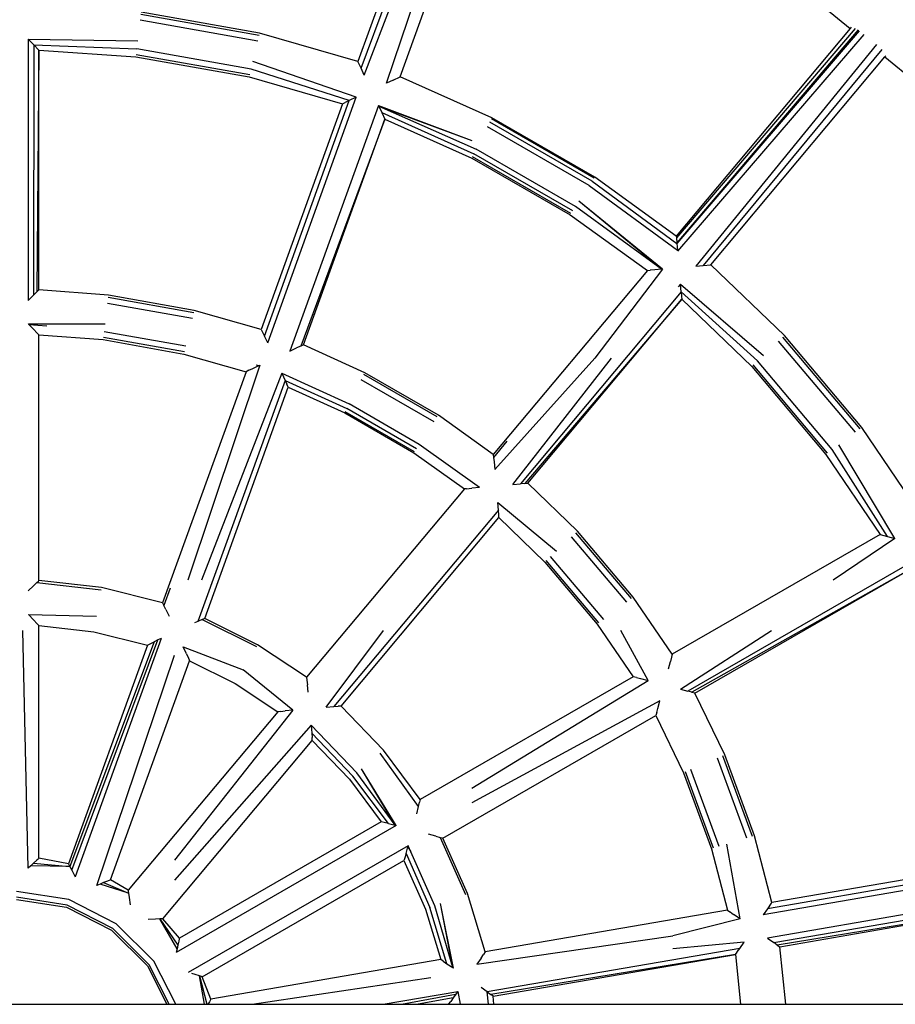
# Model space of a CAD drawing. Extents: x -2290 to 4179, y -3386 to 4014.
# Drawn here: x -445 to -172, y 334 to 642 of the extents above; entities that cross this region are included whole.
import ezdxf

# ---------------------------------------------------------------- set-up
doc = ezdxf.new("R2010")
doc.units = 0
doc.layers.get('0').update_dxf_attribs({"linetype": 'CONTINUOUS'})

# ---------------------------------------------------------------- blocks, each defined once
blk = doc.blocks.new('004154')
for p, q in [((-310.93, 708.32), (-339.71, 628.49)), ((-338.72, 626.41), (-308.38, 707.41)), ((-337.7, 624.27), (-305.85, 707.94)), ((-326.56, 623.69), (-297.75, 703.62)), ((-330.81, 621.75), (-304.16, 700.56)), ((-202.9, 652.44), (-186.24, 638.81)), ((-370.5, 636.67), (-407.39, 643.2)), ((-370.35, 637.32), (-407.31, 643.86)), ((-370.92, 634.89), (-407.6, 641.38)), ((-186.24, 638.81), (-240.47, 574.06)), ((-184.66, 638.8), (-240.41, 573.48)), ((-185.94, 639.18), (-186.24, 638.81)), ((-339.71, 628.49), (-370.35, 637.32)), ((-183.78, 638.34), (-240.26, 571.98)), ((-183.42, 638.07), (-240.26, 571.98)), ((-183.38, 638.05), (-240.24, 571.76)), ((-240.01, 569.41), (-181.87, 636.97)), ((-442.45, 635.45), (-442.47, 554.01)), ((-442.45, 635.45), (-408.35, 634.93)), ((-440.75, 633.73), (-442.45, 635.45)), ((-440.75, 633.73), (-440.79, 555.66)), ((-440.75, 633.73), (-408.65, 632.44)), ((-440.75, 633.73), (-439.13, 632.08)), ((-178.05, 633.84), (-234.38, 564.71)), ((-439.13, 632.08), (-439.79, 556.63)), ((-439.13, 557.27), (-439.13, 632.08)), ((-439.13, 632.08), (-408.94, 629.96)), ((-408.94, 629.96), (-373.57, 623.7)), ((-373.41, 624.35), (-408.87, 630.63)), ((-372.99, 626.13), (-408.65, 632.44)), ((-176.37, 632.29), (-232.02, 564.9)), ((-229.72, 565.08), (-175.4, 629.95)), ((-175.49, 630.02), (-175.4, 629.95)), ((-175.4, 629.95), (-175.1, 630.31)), ((-175.4, 629.95), (-165.78, 622.08)), ((-340.2, 617.36), (-372.42, 628.56)), ((-339.32, 627.67), (-339.71, 628.49)), ((-339.32, 627.67), (-339.3, 627.64)), ((-338.72, 626.41), (-339.3, 627.64)), ((-373.57, 623.7), (-344.46, 615.32)), ((-342.38, 616.32), (-372.99, 626.13)), ((-337.7, 624.27), (-338.72, 626.41)), ((-328.66, 622.73), (-326.56, 623.69)), ((-297.9, 610.92), (-326.56, 623.69)), ((-328.66, 622.73), (-330.81, 621.75)), ((-367.81, 540.75), (-340.2, 617.36)), ((-340.2, 617.36), (-342.38, 616.32)), ((-344.46, 615.32), (-369.83, 544.95)), ((-368.83, 542.88), (-342.38, 616.32)), ((-333.28, 614.82), (-360.93, 538.21)), ((-344.46, 615.32), (-343.64, 615.72)), ((-342.38, 616.32), (-343.64, 615.72)), ((-333.28, 614.82), (-304.16, 603.85)), ((-333.28, 614.82), (-333.16, 614.56)), ((-333.16, 614.56), (-304.16, 603.85)), ((-333.16, 614.56), (-302.8, 601.17)), ((-333.16, 614.56), (-332.27, 612.62)), ((-332.27, 612.62), (-303.53, 599.72)), ((-332.27, 612.62), (-331.31, 610.52)), ((-331.31, 610.52), (-357.53, 539.75)), ((-356.69, 540.13), (-331.31, 610.52)), ((-331.31, 610.52), (-304.19, 598.41)), ((-267.56, 589.87), (-299.29, 608.16)), ((-266.67, 591.23), (-298.56, 609.61)), ((-266.08, 592.13), (-298.07, 610.58)), ((-265.87, 592.45), (-297.9, 610.92)), ((-272.73, 581.96), (-303.53, 599.72)), ((-271.85, 583.32), (-302.8, 601.17)), ((-304.19, 598.41), (-273.54, 580.74)), ((-273.33, 581.06), (-304.02, 598.75)), ((-267.56, 589.87), (-240.04, 569.72)), ((-266.67, 591.23), (-240.24, 571.76)), ((-240.47, 574.06), (-265.87, 592.45)), ((-245.04, 563.75), (-270.8, 584.92)), ((-244.75, 563.78), (-270.8, 584.92)), ((-273.54, 580.74), (-249.46, 563.32)), ((-245.04, 563.75), (-271.85, 583.32)), ((-240.47, 574.06), (-240.41, 573.48)), ((-240.41, 573.48), (-240.26, 571.98)), ((-240.26, 571.98), (-240.24, 571.76)), ((-240.24, 571.76), (-240.04, 569.72)), ((-232.02, 564.9), (-229.72, 565.08)), ((-206.75, 543.02), (-229.72, 565.08)), ((-249.46, 563.32), (-297.49, 505.96)), ((-244.75, 563.78), (-265.84, 535.96)), ((-249.46, 563.32), (-248.55, 563.41)), ((-248.49, 563.42), (-248.55, 563.41)), ((-247.16, 563.55), (-248.49, 563.42)), ((-245.04, 563.75), (-247.16, 563.55)), ((-244.75, 563.78), (-245.04, 563.75)), ((-234.38, 564.71), (-232.02, 564.9)), ((-239.09, 559.06), (-239.84, 558.25)), ((-239.09, 559.06), (-213.29, 536.84)), ((-238.89, 556.65), (-239.09, 559.06)), ((-440.79, 555.66), (-439.79, 556.63)), ((-439.13, 557.27), (-439.79, 556.63)), ((-417.46, 555.66), (-439.13, 557.27)), ((-238.89, 556.65), (-289.04, 496.82)), ((-238.89, 556.65), (-215.11, 535.12)), ((-238.89, 556.65), (-238.79, 555.31)), ((-442.47, 554.01), (-440.79, 555.66)), ((-417.76, 553.18), (-391.28, 548.47)), ((-417.54, 554.99), (-390.86, 550.25)), ((-390.71, 550.9), (-417.46, 555.66)), ((-238.71, 554.35), (-287.67, 496.92)), ((-286.74, 496.99), (-238.71, 554.35)), ((-238.79, 555.31), (-238.78, 555.25)), ((-238.78, 555.25), (-238.71, 554.35)), ((-238.71, 554.35), (-216.93, 533.41)), ((-369.83, 544.95), (-390.71, 550.9)), ((-442.44, 546.65), (-418.51, 546.72)), ((-442.24, 546.45), (-442.44, 546.65)), ((-442.24, 546.45), (-436.67, 546.06)), ((-440.75, 544.92), (-442.24, 546.45)), ((-439.77, 543.92), (-440.75, 544.92)), ((-439.77, 543.92), (-439.13, 543.27)), ((-393.35, 539.71), (-418.81, 544.24)), ((-369.83, 544.95), (-369.44, 544.13)), ((-369.44, 544.13), (-368.83, 542.88)), ((-439.13, 466.63), (-439.13, 543.27)), ((-439.13, 543.27), (-419.11, 541.76)), ((-419.11, 541.76), (-393.93, 537.28)), ((-393.78, 537.93), (-419.03, 542.42)), ((-367.81, 540.75), (-368.83, 542.88)), ((-184.6, 512.86), (-208.57, 541.3)), ((-183.13, 513.96), (-207.24, 542.56)), ((-182.6, 514.36), (-206.75, 543.02)), ((-360.93, 538.21), (-358.79, 539.18)), ((-357.53, 539.75), (-358.79, 539.18)), ((-356.69, 540.13), (-357.53, 539.75)), ((-337.5, 531.45), (-356.69, 540.13)), ((-393.93, 537.28), (-374.58, 531.78)), ((-297.02, 501.32), (-265.84, 535.96)), ((-291.39, 496.63), (-260.63, 535.96)), ((-191.81, 507.47), (-215.11, 535.12)), ((-374.58, 531.78), (-400.57, 459.7)), ((-370.32, 533.83), (-392.72, 466.75)), ((-363.4, 531.27), (-388.46, 466.75)), ((-373.71, 532.2), (-374.58, 531.78)), ((-373.71, 532.2), (-372.5, 532.79)), ((-372.5, 532.79), (-370.59, 533.7)), ((-371.44, 533.95), (-370.59, 533.7)), ((-370.59, 533.7), (-370.32, 533.83)), ((-363.4, 531.27), (-342.41, 521.7)), ((-363.4, 531.27), (-362.39, 529.06)), ((-314.59, 518.23), (-337.5, 531.45)), ((-216.93, 533.41), (-193.81, 505.97)), ((-193.27, 506.38), (-216.44, 533.87)), ((-362.39, 529.06), (-389.56, 453.91)), ((-362.39, 529.06), (-343.14, 520.26)), ((-362.39, 529.06), (-361.84, 527.84)), ((-315.95, 516.13), (-338.63, 529.22)), ((-314.95, 517.66), (-337.8, 530.85)), ((-387.45, 454.83), (-361.44, 526.95)), ((-361.44, 526.95), (-361.84, 527.84)), ((-361.44, 526.95), (-343.8, 518.95)), ((-322.04, 506.83), (-343.63, 519.29)), ((-321.45, 507.73), (-343.14, 520.26)), ((-320.56, 509.09), (-342.41, 521.7)), ((-343.8, 518.95), (-322.25, 506.51)), ((-297.49, 505.96), (-314.59, 518.23)), ((-164.74, 487.96), (-182.6, 514.36)), ((-293.24, 510.08), (-297.39, 505.05)), ((-301.77, 495.7), (-320.56, 509.09)), ((-174.63, 480.4), (-191.81, 507.47)), ((-172.29, 479.79), (-189.81, 508.97)), ((-322.25, 506.51), (-306.48, 495.22)), ((-297.49, 505.96), (-297.39, 505.05)), ((-297.39, 505.05), (-297.25, 503.67)), ((-297.25, 503.67), (-297.02, 501.32)), ((-193.81, 505.97), (-176.87, 480.97)), ((-306.48, 495.22), (-355.69, 436.46)), ((-305.89, 495.28), (-306.48, 495.22)), ((-305.89, 495.28), (-304.18, 495.46)), ((-301.77, 495.7), (-304.18, 495.46)), ((-291.39, 496.63), (-289.04, 496.82)), ((-287.67, 496.92), (-289.04, 496.82)), ((-287.67, 496.92), (-286.74, 496.99)), ((-271.27, 482.02), (-286.74, 496.99)), ((-295.9, 488.56), (-347.23, 427.34)), ((-296.1, 490.97), (-277.81, 475.84)), ((-295.9, 488.56), (-296.1, 490.97)), ((-295.8, 487.16), (-295.9, 488.56)), ((-344.93, 427.5), (-295.73, 486.26)), ((-295.73, 486.26), (-295.8, 487.16)), ((-295.73, 486.26), (-281.44, 472.41)), ((-255.87, 459.91), (-273.08, 480.31)), ((-254.41, 461.01), (-271.75, 481.56)), ((-253.87, 461.42), (-271.27, 482.02)), ((-176.87, 480.97), (-241.7, 443.63)), ((-172.29, 479.79), (-191.55, 466.75)), ((-176.87, 480.97), (-174.63, 480.4)), ((-174.63, 480.4), (-172.29, 479.79)), ((-263.08, 454.52), (-279.63, 474.13)), ((-281.44, 472.41), (-265.08, 453.02)), ((-264.54, 453.42), (-280.96, 472.87)), ((-169.23, 471.09), (-236.89, 432.15)), ((-169.85, 468.86), (-235.58, 431.78)), ((-234.67, 431.52), (-169.85, 468.86)), ((-440.8, 465.03), (-442.47, 463.4)), ((-440.8, 465.03), (-439.8, 465.99)), ((-439.8, 465.99), (-439.31, 466.46)), ((-439.8, 465.99), (-419.72, 463.77)), ((-439.31, 466.46), (-439.13, 466.63)), ((-419.6, 464.43), (-439.13, 466.63)), ((-400.57, 459.7), (-419.6, 464.43)), ((-398.26, 464.26), (-400.17, 458.88)), ((-241.7, 443.63), (-253.87, 461.42)), ((-400.57, 459.7), (-400.17, 458.88)), ((-399.56, 457.63), (-400.17, 458.88)), ((-399.56, 457.63), (-398.54, 455.52)), ((-442.43, 456.04), (-421.18, 455.56)), ((-440.73, 454.28), (-442.43, 456.04)), ((-387.67, 454.73), (-388.29, 454.46)), ((-387.45, 454.83), (-387.67, 454.73)), ((-370.99, 446.61), (-387.45, 454.83)), ((-440.73, 454.28), (-439.76, 453.27)), ((-439.13, 452.61), (-439.76, 453.27)), ((-439.13, 452.61), (-422.06, 450.64)), ((-439.13, 380.02), (-439.13, 452.61)), ((-389.56, 453.91), (-390.67, 453.41)), ((-388.29, 454.46), (-389.56, 453.91)), ((-388.29, 454.46), (-371.33, 446.03)), ((-265.08, 453.02), (-253.84, 436.64)), ((-442.5, 376.93), (-444.13, 451.06)), ((-401.06, 448.6), (-427.83, 374.22)), ((-422.06, 450.64), (-405.32, 446.52)), ((-401.06, 448.6), (-402.03, 448.13)), ((-349.56, 427.17), (-331.72, 451.06)), ((-249.25, 435.47), (-257.76, 451.06)), ((-239.16, 432.78), (-210.76, 451.06)), ((-405.32, 446.52), (-429.92, 378.31)), ((-403.25, 447.54), (-429.5, 377.5)), ((-428.86, 376.27), (-402.03, 448.13)), ((-405.32, 446.52), (-404.51, 446.92)), ((-404.51, 446.92), (-403.25, 447.54)), ((-402.03, 448.13), (-403.25, 447.54)), ((-394.13, 446.01), (-375.49, 438.82)), ((-393.13, 443.76), (-394.13, 446.01)), ((-355.69, 436.46), (-370.99, 446.61)), ((-421.07, 371.56), (-396.91, 443.32)), ((-393.13, 443.76), (-392.56, 442.47)), ((-392.56, 442.47), (-392.3, 441.87)), ((-241.93, 442.74), (-242.27, 441.39)), ((-241.7, 443.63), (-241.93, 442.74)), ((-416.85, 373.27), (-392.2, 441.64)), ((-392.3, 441.87), (-392.2, 441.64)), ((-392.2, 441.64), (-377.99, 434.49)), ((-242.85, 439.12), (-242.27, 441.39)), ((-359.95, 426.23), (-375.49, 438.82)), ((-355.69, 436.46), (-355.59, 435.54)), ((-253.84, 436.64), (-320.26, 398.38)), ((-252.89, 436.4), (-253.84, 436.64)), ((-252.89, 436.4), (-251.6, 436.07)), ((-251.6, 436.07), (-249.25, 435.47)), ((-377.99, 434.49), (-364.69, 425.71)), ((-355.59, 435.54), (-355.43, 434.16)), ((-355.19, 431.84), (-355.43, 434.16)), ((-304.16, 401.88), (-249.25, 435.47)), ((-239.16, 432.78), (-236.89, 432.15)), ((-235.58, 431.78), (-236.89, 432.15)), ((-235.55, 431.77), (-235.58, 431.78)), ((-234.67, 431.52), (-235.55, 431.77)), ((-225.3, 412.25), (-234.67, 431.52)), ((-349.56, 427.17), (-347.23, 427.34)), ((-347.23, 427.34), (-345.84, 427.44)), ((-344.93, 427.5), (-345.84, 427.44)), ((-331.68, 413.74), (-344.93, 427.5)), ((-245.53, 429.09), (-304.16, 397.26)), ((-246.18, 426.76), (-245.53, 429.09)), ((-364.69, 425.71), (-411.31, 370.03)), ((-359.95, 426.23), (-396.91, 379.44)), ((-364.45, 425.74), (-364.69, 425.71)), ((-363.79, 425.81), (-364.45, 425.74)), ((-363.79, 425.81), (-362.39, 425.97)), ((-359.95, 426.23), (-362.39, 425.97)), ((-313.2, 386.29), (-246.81, 424.53)), ((-246.54, 425.47), (-246.81, 424.53)), ((-246.81, 424.53), (-238.15, 406.7)), ((-246.54, 425.47), (-246.18, 426.76)), ((-354.26, 421.5), (-396.91, 373.21)), ((-340.02, 406.7), (-354.26, 421.5)), ((-354.26, 421.5), (-354.08, 419.07)), ((-354.08, 419.07), (-341.26, 405.66)), ((-354.08, 419.07), (-353.98, 417.66)), ((-353.92, 416.76), (-353.98, 417.66)), ((-400.51, 361.13), (-353.92, 416.76)), ((-353.92, 416.76), (-342.37, 404.71)), ((-320.81, 396.14), (-332.8, 412.8)), ((-320.26, 398.38), (-331.68, 413.74)), ((-216.67, 386.82), (-225.91, 411.98)), ((-216.03, 387.01), (-225.3, 412.25)), ((-218.42, 386.28), (-227.59, 411.25)), ((-330.16, 390.83), (-341.26, 405.66)), ((-328.04, 390.31), (-340.02, 406.7)), ((-328.04, 390.31), (-338.56, 407.94)), ((-327.78, 390.24), (-338.56, 407.94)), ((-238.15, 406.7), (-229.43, 382.96)), ((-228.79, 383.16), (-237.54, 406.96)), ((-227.04, 383.69), (-235.86, 407.69)), ((-342.37, 404.71), (-332.41, 391.38)), ((-321.37, 393.88), (-320.81, 396.14)), ((-320.81, 396.14), (-320.48, 397.48)), ((-320.26, 398.38), (-320.48, 397.48)), ((-327.78, 390.24), (-396.32, 350.66)), ((-332.41, 391.38), (-395.36, 355.12)), ((-331.53, 391.17), (-332.41, 391.38)), ((-330.16, 390.83), (-331.53, 391.17)), ((-330.16, 390.83), (-328.04, 390.31)), ((-327.78, 390.24), (-328.04, 390.31)), ((-315.42, 386.92), (-317.67, 387.56)), ((-315.42, 386.92), (-314.08, 386.54)), ((-210.68, 366.2), (-216.03, 387.01)), ((-324.04, 383.86), (-392.58, 344.43)), ((-324.04, 383.86), (-324.11, 383.59)), ((-323.23, 382.04), (-324.04, 383.86)), ((-314.08, 386.54), (-313.44, 386.35)), ((-314.08, 386.54), (-306.14, 368.76)), ((-313.44, 386.35), (-313.2, 386.29)), ((-305.51, 369), (-313.2, 386.29)), ((-220.57, 361.14), (-224.65, 384.42)), ((-324.7, 381.51), (-325.09, 380.16)), ((-324.7, 381.51), (-324.11, 383.59)), ((-324.7, 381.51), (-317.28, 364.67)), ((-324.11, 383.59), (-323.23, 382.04)), ((-315.76, 365.23), (-323.23, 382.04)), ((-229.43, 382.96), (-224.48, 363.82)), ((-440.84, 378.48), (-441.68, 377.69)), ((-439.81, 379.42), (-440.84, 378.48)), ((-440.84, 378.48), (-429.6, 377.5)), ((-439.32, 379.86), (-439.81, 379.42)), ((-439.13, 380.02), (-439.32, 379.86)), ((-429.92, 378.31), (-439.13, 380.02)), ((-429.92, 378.31), (-429.8, 378.09)), ((-429.8, 378.09), (-429.5, 377.5)), ((-388.2, 343.08), (-325.35, 379.29)), ((-325.28, 379.53), (-325.35, 379.29)), ((-325.35, 379.29), (-318.65, 364.16)), ((-325.09, 380.16), (-325.28, 379.53)), ((-136.94, 378.91), (-210.68, 366.2)), ((-441.68, 377.69), (-442.5, 376.93)), ((-429.6, 377.5), (-441.68, 377.69)), ((-429.5, 377.5), (-429.6, 377.5)), ((-429.5, 377.5), (-428.86, 376.27)), ((-428.86, 376.27), (-427.83, 374.22)), ((-133.05, 376.23), (-213.31, 362.36)), ((-135.04, 377.61), (-211.98, 364.29)), ((-420.02, 371.99), (-421.07, 371.56)), ((-418.99, 372.42), (-420.02, 371.99)), ((-411.18, 369.14), (-420.02, 371.99)), ((-417.72, 372.93), (-418.99, 372.42)), ((-418.99, 372.42), (-411.18, 369.14)), ((-417.08, 373.18), (-417.72, 372.93)), ((-416.85, 373.27), (-417.08, 373.18)), ((-411.31, 370.03), (-416.85, 373.27)), ((-429.78, 367.12), (-446.13, 369.71)), ((-411.31, 370.03), (-411.27, 369.79)), ((-411.27, 369.79), (-411.18, 369.14)), ((-411.18, 369.14), (-410.99, 367.75)), ((-300.04, 350.79), (-305.51, 369)), ((-131.75, 368.97), (-212, 355.14)), ((-430.35, 365.38), (-446.13, 367.88)), ((-446.13, 367.21), (-430.55, 364.74)), ((-415.03, 359.6), (-429.78, 367.12)), ((-410.99, 367.75), (-410.7, 365.51)), ((-310.11, 345.91), (-313.96, 365.9)), ((-309.89, 345.76), (-313.96, 365.9)), ((-210.82, 366), (-211.98, 364.29)), ((-210.68, 366.2), (-210.82, 366)), ((-210.07, 353.77), (-133.14, 367.01)), ((-430.55, 364.74), (-416.5, 357.58)), ((-416.1, 358.12), (-430.35, 365.38)), ((-318.65, 364.16), (-313.86, 348.41)), ((-311.93, 347.13), (-317.28, 364.67)), ((-310.11, 345.91), (-315.76, 365.23)), ((-224.48, 363.82), (-300.04, 350.79)), ((-224.48, 363.82), (-223.74, 363.31)), ((-223.74, 363.31), (-223.67, 363.27)), ((-223.67, 363.27), (-222.57, 362.52)), ((-220.57, 361.14), (-222.57, 362.52)), ((-211.98, 364.29), (-213.31, 362.36)), ((-134.49, 365.13), (-208.97, 352.97)), ((-208.2, 352.42), (-134.49, 365.13)), ((-403.32, 347.9), (-415.03, 359.6)), ((-402.81, 361.03), (-405.08, 360.9)), ((-401.42, 361.09), (-402.81, 361.03)), ((-400.76, 361.12), (-401.42, 361.09)), ((-401.42, 361.09), (-395.83, 352.87)), ((-396.07, 351.77), (-401.42, 361.09)), ((-400.51, 361.13), (-400.76, 361.12)), ((-395.36, 355.12), (-400.51, 361.13)), ((-220.57, 361.14), (-241.51, 355.81)), ((-416.5, 357.58), (-405.34, 346.43)), ((-404.8, 346.82), (-416.1, 358.12)), ((-395.54, 354.21), (-395.83, 352.87)), ((-395.41, 354.88), (-395.54, 354.21)), ((-395.36, 355.12), (-395.41, 354.88)), ((-302.62, 346.95), (-241.51, 355.81)), ((-219.25, 353.88), (-241.51, 351.75)), ((-220.65, 351.92), (-219.25, 353.88)), ((-212, 355.14), (-210.07, 353.77)), ((-208.97, 352.97), (-210.07, 353.77)), ((-396.07, 351.77), (-396.32, 350.66)), ((-395.83, 352.87), (-396.07, 351.77)), ((-300.04, 350.79), (-300.55, 350.03)), ((-220.65, 351.92), (-299.37, 338.38)), ((-222, 350.04), (-221.47, 350.78)), ((-221.47, 350.78), (-221.44, 350.83)), ((-221.44, 350.83), (-220.65, 351.92)), ((-208.97, 352.97), (-208.2, 352.42)), ((-206.33, 334.48), (-208.2, 352.42)), ((-396.48, 334.48), (-403.32, 347.9)), ((-313.86, 348.41), (-385.5, 336.06)), ((-313.11, 347.91), (-313.86, 348.41)), ((-313.11, 347.91), (-311.93, 347.13)), ((-311.93, 347.13), (-310.11, 345.91)), ((-301.32, 348.87), (-302.62, 346.95)), ((-301.32, 348.87), (-300.55, 350.03)), ((-222, 350.04), (-298.24, 337.56)), ((-297.5, 337.02), (-222, 350.04)), ((-222, 350.04), (-220.39, 334.48)), ((-405.34, 346.43), (-399.25, 334.48)), ((-398.51, 334.48), (-404.8, 346.82)), ((-390.4, 343.77), (-391.52, 344.11)), ((-309.89, 345.76), (-310.11, 345.91)), ((-389.07, 343.36), (-390.4, 343.77)), ((-388.44, 343.16), (-389.07, 343.36)), ((-389.07, 343.36), (-386.81, 334.48)), ((-387.53, 334.48), (-389.07, 343.36)), ((-388.2, 343.08), (-388.44, 343.16)), ((-385.5, 336.06), (-388.2, 343.08)), ((-372.68, 334.48), (-317.01, 342.79)), ((-331.82, 334.48), (-308.52, 338.48)), ((-308.52, 338.48), (-309.16, 337.6)), ((-308.52, 338.48), (-307.86, 334.48)), ((-299.37, 338.38), (-301.27, 339.75)), ((-299.37, 338.38), (-298.24, 337.56)), ((-299.03, 334.48), (-299.37, 338.38)), ((-385.99, 335.26), (-386.47, 334.48)), ((-385.97, 335.29), (-385.99, 335.26)), ((-385.63, 335.84), (-385.97, 335.29)), ((-385.5, 336.06), (-385.63, 335.84)), ((-326.13, 334.48), (-309.25, 337.59)), ((-309.95, 336.51), (-320.92, 334.48)), ((-311.31, 334.64), (-310.77, 335.37)), ((-309.95, 336.51), (-310.77, 335.37)), ((-309.16, 337.6), (-309.95, 336.51)), ((-309.16, 337.6), (-309.25, 337.59)), ((-297.5, 337.02), (-298.24, 337.56)), ((-297.32, 334.48), (-297.5, 337.02)), ((-493.01, 334.48), (-399.25, 334.48)), ((-399.25, 334.48), (-398.51, 334.48)), ((-398.51, 334.48), (-396.48, 334.48)), ((-396.48, 334.48), (-387.53, 334.48)), ((-387.53, 334.48), (-386.81, 334.48)), ((-386.81, 334.48), (-386.47, 334.48)), ((-386.47, 334.48), (-372.68, 334.48)), ((-372.68, 334.48), (-331.82, 334.48)), ((-331.82, 334.48), (-326.13, 334.48)), ((-326.13, 334.48), (-320.92, 334.48)), ((-320.92, 334.48), (-312.28, 334.48)), ((-312.28, 334.48), (-311.31, 334.64)), ((-312.28, 334.48), (-311.3, 334.48)), ((-311.31, 334.64), (-311.3, 334.48)), ((-311.3, 334.48), (-307.86, 334.48)), ((-307.86, 334.48), (-299.03, 334.48)), ((-299.03, 334.48), (-297.32, 334.48)), ((-297.32, 334.48), (-220.39, 334.48)), ((-220.39, 334.48), (-206.33, 334.48)), ((-206.33, 334.48), (-131.31, 334.48))]:
    blk.add_line(p, q)

msp = doc.modelspace()

# ---------------------------------------------------------------- block references
at = {"ltscale": 100}
msp.add_blockref('004154', (0, 0), dxfattribs=at)

doc.saveas('drawing.dxf')
